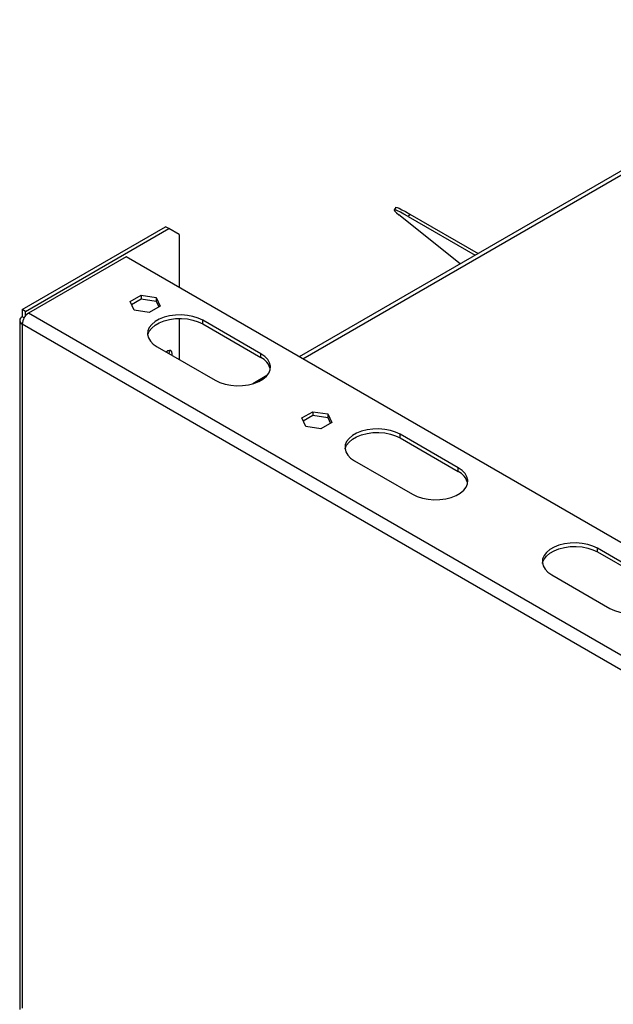
# Model space of a CAD drawing. Units: millimetres. Extents: x 26 to 4217, y 108 to 3328.
# Drawn here: x 2987 to 3134, y 644 to 888 of the extents above; entities that cross this region are included whole.
import ezdxf

# ---------------------------------------------------------------- set-up
doc = ezdxf.new("R2010")
doc.units = ezdxf.units.MM
doc.header["$LTSCALE"] = 16

msp = doc.modelspace()

# ---------------------------------------------------------------- linework, layer by layer
at = {"color": 7, "linetype": 'Continuous', "lineweight": 25}
for p, q in [((3200.847, 887.724), (3056.357, 804.312)), ((3080.217, 841.288), (3079.823, 840.679)), ((3096.214, 827.321), (3081.028, 839.453)), ((3083.719, 839.653), (3083.325, 839.043)), ((3083.325, 839.043), (3099.923, 829.462)), ((3083.719, 839.653), (3100.647, 829.88)), ((2987.778, 815.995), (3023.262, 836.48)), ((2988.55, 815.55), (3024.033, 836.034)), ((3024.033, 836.034), (3023.262, 836.48)), ((3026.605, 834.549), (3024.033, 836.034)), ((3026.605, 834.549), (3026.605, 821.487)), ((3013.491, 829.058), (2989.321, 815.104)), ((3249.479, 692.824), (3013.491, 829.058)), ((3014.531, 817.991), (3017.233, 819.551)), ((3014.858, 817.288), (3017.233, 818.66)), ((3017.233, 819.551), (3020.924, 818.98)), ((3017.233, 819.551), (3017.233, 818.66)), ((3017.233, 818.66), (3020.924, 818.089)), ((3020.924, 818.98), (3021.913, 816.849)), ((3020.924, 818.98), (3020.924, 818.089)), ((2988.55, 815.55), (2987.778, 815.995)), ((2987.778, 815.995), (2987.778, 814.214)), ((3015.52, 815.86), (3014.531, 817.991)), ((3021.913, 816.849), (3019.211, 815.289)), ((3020.924, 818.089), (3021.587, 816.661)), ((2988.23, 813.953), (2987.778, 814.214)), ((2988.55, 814.42), (2988.55, 815.55)), ((3019.211, 815.289), (3015.52, 815.86)), ((3026.605, 813.813), (3026.605, 803.675)), ((2987.139, 813.323), (2987.139, 642.838)), ((3247.273, 662.629), (2987.778, 812.432)), ((3046.867, 805.04), (3032.467, 813.353)), ((3032.467, 812.462), (3032.467, 813.353)), ((3032.467, 812.462), (3046.867, 804.15)), ((3021.154, 806.822), (3035.553, 798.509)), ((3046.867, 804.15), (3046.867, 805.04)), ((3048.345, 799.687), (3044.827, 797.655)), ((3057.009, 789.194), (3059.711, 790.754)), ((3057.335, 788.492), (3059.711, 789.863)), ((3059.711, 790.754), (3063.402, 790.183)), ((3059.711, 790.754), (3059.711, 789.863)), ((3059.711, 789.863), (3063.402, 789.292)), ((3063.402, 790.183), (3064.391, 788.052)), ((3063.402, 790.183), (3063.402, 789.292)), ((3063.402, 789.292), (3064.065, 787.864)), ((3057.998, 787.063), (3057.009, 789.194)), ((3061.689, 786.493), (3057.998, 787.063)), ((3064.391, 788.052), (3061.689, 786.493)), ((3095.721, 776.837), (3081.322, 785.15)), ((3081.322, 784.259), (3081.322, 785.15)), ((3081.322, 784.259), (3095.721, 775.946)), ((3070.008, 778.618), (3084.408, 770.306)), ((3095.721, 775.946), (3095.721, 776.837)), ((3144.576, 748.634), (3130.177, 756.947)), ((3130.177, 756.056), (3130.177, 756.947)), ((3130.177, 756.056), (3144.576, 747.743)), ((3118.863, 750.415), (3133.262, 742.103))]:
    msp.add_line(p, q, dxfattribs=at)
at = {"color": 8, "linetype": 'Continuous', "lineweight": 25}
for p, q in [((3057.209, 803.82), (3202.301, 887.58)), ((3246.357, 666.72), (2989.321, 815.104)), ((2987.778, 812.432), (2987.778, 643.206))]:
    msp.add_line(p, q, dxfattribs=at)
at = {"color": 7, "linetype": 'Continuous', "lineweight": 25, "flags": 128}
for points in [[(3083.325, 839.043), (3082.271, 839.638), (3081.375, 840.114), (3080.664, 840.457), (3080.159, 840.656), (3079.876, 840.707), (3079.824, 840.607), (3080.003, 840.359), (3080.408, 839.97), (3081.028, 839.453)], [(3080.217, 841.288), (3080.27, 841.316), (3080.553, 841.266), (3081.058, 841.066), (3081.769, 840.723), (3082.665, 840.247), (3083.719, 839.653)], [(3032.467, 813.353), (3031.332, 813.897), (3030.042, 814.312), (3028.642, 814.583), (3027.18, 814.701), (3025.705, 814.661), (3024.268, 814.466), (3022.918, 814.122), (3021.7, 813.64), (3020.656, 813.038), (3019.821, 812.335), (3019.225, 811.555), (3018.887, 810.725), (3018.819, 809.874), (3019.023, 809.03), (3019.492, 808.222), (3020.21, 807.477), (3021.154, 806.822)], [(3018.848, 809.642), (3018.887, 809.835), (3019.225, 810.664), (3019.821, 811.444), (3020.656, 812.147), (3021.7, 812.75), (3022.918, 813.231), (3024.268, 813.575), (3025.705, 813.771), (3027.18, 813.81), (3028.642, 813.692), (3030.042, 813.421), (3031.332, 813.007), (3032.467, 812.462)], [(3024.852, 804.687), (3024.908, 805.124), (3024.822, 805.575), (3024.576, 805.857), (3024.209, 805.928), (3023.776, 805.778), (3023.425, 805.51)], [(3024.091, 805.908), (3024.136, 805.57), (3024.08, 805.132)], [(3035.553, 798.509), (3036.689, 797.965), (3037.978, 797.55), (3039.378, 797.279), (3040.84, 797.161), (3042.315, 797.201), (3043.752, 797.396), (3045.103, 797.74), (3046.32, 798.222), (3047.364, 798.824), (3048.199, 799.527), (3048.795, 800.307), (3049.133, 801.137), (3049.201, 801.988), (3048.997, 802.832), (3048.528, 803.64), (3047.81, 804.385), (3046.867, 805.04)], [(3081.322, 785.15), (3080.186, 785.694), (3078.896, 786.109), (3077.497, 786.38), (3076.035, 786.497), (3074.56, 786.458), (3073.123, 786.263), (3071.772, 785.919), (3070.554, 785.437), (3069.51, 784.834), (3068.676, 784.131), (3068.08, 783.352), (3067.742, 782.522), (3067.674, 781.671), (3067.878, 780.827), (3068.347, 780.019), (3069.065, 779.274), (3070.008, 778.618)], [(3067.702, 781.439), (3067.742, 781.631), (3068.08, 782.461), (3068.676, 783.241), (3069.51, 783.944), (3070.554, 784.546), (3071.772, 785.028), (3073.123, 785.372), (3074.56, 785.567), (3076.035, 785.607), (3077.497, 785.489), (3078.896, 785.218), (3080.186, 784.803), (3081.322, 784.259)], [(3084.408, 770.306), (3085.543, 769.761), (3086.833, 769.347), (3088.233, 769.076), (3089.695, 768.958), (3091.17, 768.998), (3092.607, 769.193), (3093.957, 769.537), (3095.175, 770.019), (3096.219, 770.621), (3097.053, 771.324), (3097.65, 772.104), (3097.988, 772.934), (3098.056, 773.785), (3097.852, 774.629), (3097.383, 775.437), (3096.664, 776.182), (3095.721, 776.837)], [(3130.177, 756.947), (3129.041, 757.491), (3127.751, 757.906), (3126.351, 758.177), (3124.889, 758.294), (3123.414, 758.255), (3121.977, 758.06), (3120.627, 757.716), (3119.409, 757.234), (3118.365, 756.631), (3117.531, 755.928), (3116.934, 755.149), (3116.596, 754.319), (3116.528, 753.468), (3116.732, 752.624), (3117.201, 751.815), (3117.92, 751.071), (3118.863, 750.415)], [(3116.557, 753.235), (3116.596, 753.428), (3116.934, 754.258), (3117.531, 755.037), (3118.365, 755.741), (3119.409, 756.343), (3120.627, 756.825), (3121.977, 757.169), (3123.414, 757.364), (3124.889, 757.404), (3126.351, 757.286), (3127.751, 757.015), (3129.041, 756.6), (3130.177, 756.056)], [(3133.262, 742.103), (3134.398, 741.558), (3135.688, 741.144), (3137.087, 740.873), (3138.55, 740.755), (3140.024, 740.794), (3141.461, 740.99), (3142.812, 741.334), (3144.03, 741.815), (3145.074, 742.418), (3145.908, 743.121), (3146.504, 743.901), (3146.842, 744.73), (3146.91, 745.582), (3146.707, 746.426), (3146.237, 747.234), (3145.519, 747.978), (3144.576, 748.634)]]:
    msp.add_lwpolyline(points, dxfattribs=at)
at = {"color": 7, "linetype": 'Continuous', "lineweight": 25}
for centre, radius, start, end in [((2988.116, 813.323), 0.953, 110.78342, 249.21658), ((2991.128, 812.28), 3.353, 122.60548, 177.39452), ((3045.041, 800.305), 4.256, 13.93252, 64.60691), ((3093.896, 772.101), 4.256, 13.93252, 64.60691)]:
    msp.add_arc(centre, radius, start, end, dxfattribs=at)

doc.saveas('drawing.dxf')
